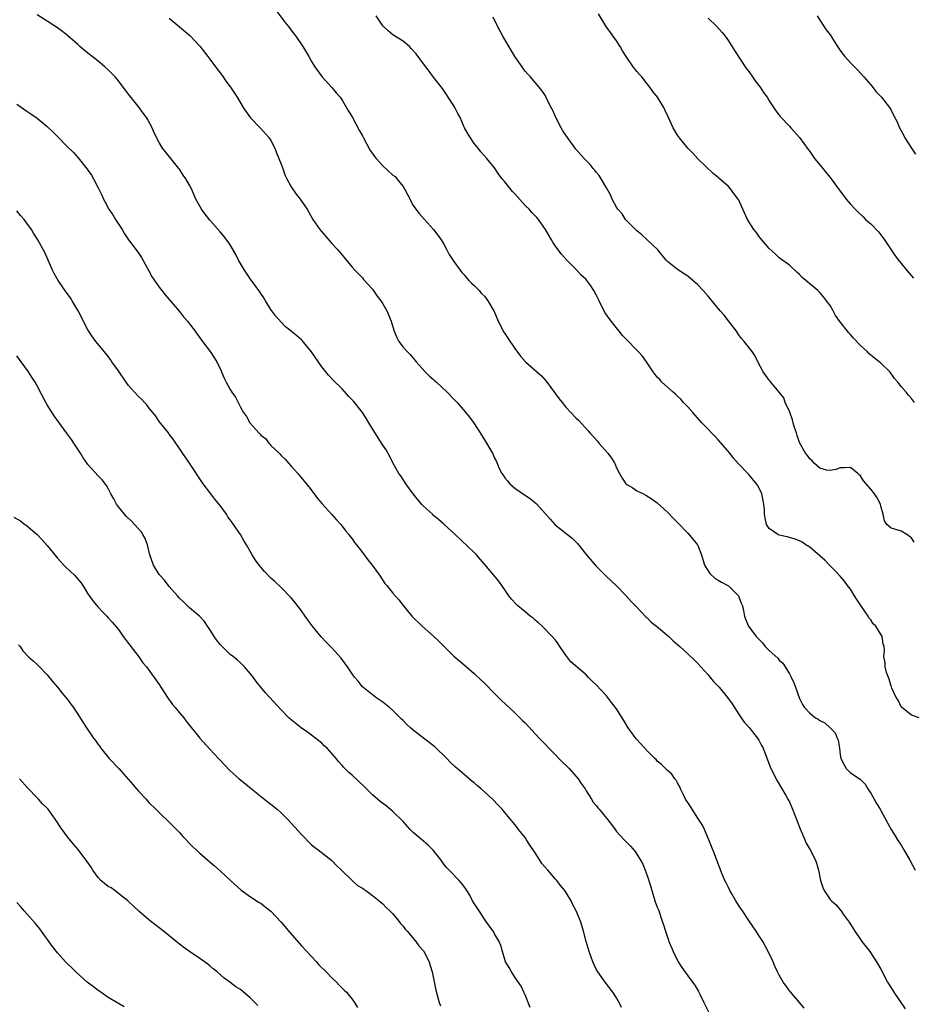
# Model space of a CAD drawing. Units: inches. Extents: x 2595000 to 2598000, y 1542000 to 1545000.
# Drawn here: x 2597638 to 2597813, y 1543257 to 1543450 of the extents above; entities that cross this region are included whole.
import ezdxf

# ---------------------------------------------------------------- set-up
doc = ezdxf.new("R2010")
doc.units = ezdxf.units.IN
doc.header["$MEASUREMENT"] = 0
doc.layers.add('LD25951542_10ft', color=72, linetype='Continuous')

msp = doc.modelspace()

# ---------------------------------------------------------------- linework, layer by layer
at = {"layer": 'LD25951542_10ft'}
for points, elevation in [([(2597688.04, 1543452.04), (2597689.76, 1543449.76), (2597690.39, 1543449), (2597690.64, 1543448.64), (2597691, 1543448.19), (2597691.5, 1543447.5), (2597691.89, 1543447), (2597693.25, 1543445), (2597694.44, 1543443), (2597695, 1543442.02), (2597695.63, 1543441), (2597697, 1543439.08), (2597699, 1543436.93), (2597699.85, 1543435.85), (2597700.59, 1543435), (2597701, 1543434.46), (2597702.28, 1543432.28), (2597703, 1543431.16), (2597704.42, 1543428.42), (2597705, 1543427.43), (2597705.21, 1543427), (2597706.55, 1543424.55), (2597707, 1543423.95), (2597707.38, 1543423.38), (2597707.68, 1543423), (2597709, 1543421.5), (2597711, 1543419.72), (2597711.41, 1543419.41), (2597711.78, 1543419), (2597713, 1543417.43), (2597713.29, 1543417), (2597713.86, 1543415.86), (2597715, 1543413.73), (2597715.49, 1543413), (2597716.15, 1543412.15), (2597717.22, 1543411), (2597718.99, 1543409), (2597719.86, 1543407.86), (2597720.49, 1543407), (2597721, 1543406.14), (2597721.62, 1543405), (2597722.09, 1543404.09), (2597723, 1543402.71), (2597724.25, 1543401), (2597724.54, 1543400.54), (2597725, 1543400.1), (2597725.49, 1543399.49), (2597725.96, 1543399), (2597726.43, 1543398.43), (2597727, 1543397.99), (2597727.94, 1543397), (2597728.43, 1543396.43), (2597729, 1543395.87), (2597729.7, 1543395), (2597730.91, 1543392.91), (2597731.72, 1543391), (2597732.83, 1543388.83), (2597733, 1543388.54), (2597733.63, 1543387.63), (2597735, 1543385.58), (2597736.11, 1543384.11), (2597737.11, 1543383), (2597740.24, 1543380.24), (2597741.18, 1543379.18), (2597743, 1543376.69), (2597743.73, 1543375.73), (2597744.27, 1543375), (2597745, 1543374.07), (2597745.99, 1543373), (2597747, 1543371.94), (2597747.48, 1543371.48), (2597749.42, 1543369.42), (2597749.75, 1543369), (2597751.29, 1543367.29), (2597751.51, 1543367), (2597753.26, 1543365), (2597754.03, 1543364.03), (2597754.63, 1543363), (2597755, 1543362.14), (2597755.57, 1543361), (2597756.12, 1543360.12), (2597756.85, 1543359), (2597757, 1543358.86), (2597758.2, 1543358.2), (2597759, 1543357.64), (2597760.28, 1543357), (2597760.78, 1543356.77), (2597762, 1543356), (2597763, 1543355.25), (2597765, 1543353.4), (2597766.18, 1543352.18), (2597767, 1543351.4), (2597769, 1543349.27), (2597770.05, 1543348.05), (2597770.91, 1543347), (2597771, 1543346.84), (2597771.69, 1543345), (2597772.29, 1543343), (2597773.33, 1543341.33), (2597774.4, 1543340.4), (2597775, 1543340.07), (2597775.65, 1543339.65), (2597776.91, 1543339), (2597777, 1543338.94), (2597778.98, 1543337), (2597779.52, 1543335.52), (2597779.75, 1543335), (2597779.98, 1543334.02), (2597780.14, 1543333), (2597780.37, 1543332.37), (2597780.99, 1543331), (2597782.5, 1543329), (2597782.74, 1543328.74), (2597783, 1543328.43), (2597783.72, 1543327.72), (2597784.26, 1543327), (2597785, 1543326.23), (2597786.7, 1543324.7), (2597787, 1543324.34), (2597787.73, 1543323.73), (2597788.19, 1543323), (2597789, 1543321.65), (2597789.35, 1543321), (2597789.87, 1543319.87), (2597790.21, 1543319), (2597791, 1543316.8), (2597791.6, 1543315.6), (2597792, 1543315), (2597793, 1543313.87), (2597794.15, 1543313), (2597794.69, 1543312.69), (2597795, 1543312.45), (2597795.99, 1543311.99), (2597797.03, 1543311.03), (2597798.03, 1543310.03), (2597798.43, 1543309), (2597798.61, 1543308.61), (2597798.86, 1543307), (2597799, 1543305.71), (2597799.12, 1543305), (2597799.75, 1543303.75), (2597800.19, 1543303), (2597801, 1543302.18), (2597802.92, 1543300.93), (2597803.92, 1543299.92), (2597804.45, 1543299), (2597805, 1543298.17), (2597805.69, 1543297), (2597806.15, 1543296.15), (2597806.88, 1543295), (2597807, 1543294.76), (2597808.34, 1543292.34), (2597809, 1543291), (2597809.79, 1543289.79), (2597810.26, 1543289), (2597811, 1543287.91), (2597811.55, 1543287), (2597812.69, 1543285), (2597813.77, 1543283)], 8210), ([(2597813.61, 1543375), (2597813, 1543375.79), (2597812.42, 1543376.42), (2597811.98, 1543377), (2597811, 1543378.14), (2597810.36, 1543379), (2597809.7, 1543379.7), (2597809, 1543380.7), (2597808.75, 1543381), (2597807, 1543382.7), (2597806.66, 1543383), (2597805.73, 1543383.73), (2597804.65, 1543384.65), (2597804.29, 1543385), (2597803, 1543386.22), (2597801.64, 1543387.64), (2597801, 1543388.37), (2597800.69, 1543388.69), (2597798.94, 1543390.94), (2597798.08, 1543392.08), (2597797.59, 1543393), (2597797, 1543394.04), (2597796.31, 1543395), (2597795.74, 1543395.74), (2597795, 1543396.63), (2597794.8, 1543396.8), (2597794.6, 1543397), (2597793, 1543398.33), (2597792.22, 1543399), (2597791.54, 1543399.54), (2597791, 1543400.17), (2597790.54, 1543400.54), (2597789, 1543401.97), (2597787, 1543403.45), (2597786.2, 1543404.2), (2597785, 1543405.27), (2597783.58, 1543407), (2597783.33, 1543407.33), (2597783, 1543407.7), (2597782.46, 1543408.46), (2597782.03, 1543409), (2597780.79, 1543411), (2597779.86, 1543413), (2597779, 1543414.89), (2597778.94, 1543415), (2597778.09, 1543416.09), (2597777.4, 1543417), (2597777, 1543417.43), (2597775.1, 1543419.1), (2597775, 1543419.2), (2597774, 1543420), (2597771, 1543422.89), (2597770.01, 1543424.01), (2597769, 1543425), (2597767.38, 1543427), (2597767, 1543427.57), (2597766.16, 1543429), (2597765.14, 1543431.14), (2597764.53, 1543432.53), (2597764.28, 1543433), (2597763.06, 1543435), (2597762.14, 1543436.14), (2597761.53, 1543437), (2597761, 1543437.63), (2597759.94, 1543439), (2597759.49, 1543439.49), (2597759, 1543440.09), (2597758.57, 1543440.57), (2597758.26, 1543441), (2597756.88, 1543443), (2597756.16, 1543444.16), (2597755.69, 1543445), (2597755, 1543446.09), (2597752.95, 1543448.95), (2597751.43, 1543451.43)], 8240), ([(2597791.91, 1543255.91), (2597790.99, 1543257), (2597789.14, 1543259.14), (2597789, 1543259.32), (2597788.32, 1543260.32), (2597787.77, 1543261), (2597787, 1543262.34), (2597786.65, 1543263), (2597786.16, 1543264.16), (2597785.79, 1543265), (2597784.85, 1543267), (2597783.75, 1543269), (2597783, 1543270.17), (2597782.5, 1543271), (2597781.89, 1543271.89), (2597781, 1543273.15), (2597779.76, 1543275), (2597779.47, 1543275.47), (2597779, 1543276.12), (2597778.45, 1543277), (2597777.65, 1543278.35), (2597777.28, 1543279), (2597777, 1543279.58), (2597776.56, 1543280.56), (2597776.3, 1543281), (2597775.79, 1543282.21), (2597774.73, 1543285), (2597774.24, 1543286.24), (2597773.7, 1543287.7), (2597773.18, 1543289), (2597772.3, 1543291), (2597771.88, 1543291.88), (2597771, 1543293.22), (2597769.55, 1543295.55), (2597769, 1543296.31), (2597768.59, 1543297), (2597768.14, 1543297.86), (2597767.59, 1543299), (2597767.44, 1543299.44), (2597767, 1543300.21), (2597766.73, 1543300.73), (2597766.49, 1543301), (2597765.88, 1543301.88), (2597765, 1543302.64), (2597763.83, 1543303.83), (2597763, 1543304.46), (2597762.76, 1543304.76), (2597762.54, 1543305), (2597761, 1543306.46), (2597759.82, 1543307.82), (2597758.85, 1543308.85), (2597757.26, 1543311), (2597756.42, 1543312.42), (2597755, 1543314.73), (2597754.02, 1543316.02), (2597753, 1543317.27), (2597751, 1543319.44), (2597750.21, 1543320.21), (2597749.44, 1543321), (2597749, 1543321.42), (2597746, 1543324), (2597745, 1543325.32), (2597743.87, 1543327), (2597743.5, 1543327.5), (2597743, 1543328.22), (2597742.35, 1543329), (2597740.36, 1543331), (2597739.64, 1543331.64), (2597739, 1543332.17), (2597738.56, 1543332.56), (2597738, 1543333), (2597737, 1543333.81), (2597735.58, 1543335), (2597735.28, 1543335.28), (2597734.34, 1543336.34), (2597733.83, 1543337), (2597733, 1543338.15), (2597732.44, 1543339), (2597731.84, 1543339.84), (2597729.11, 1543343.11), (2597728.16, 1543344.16), (2597727.44, 1543345), (2597727, 1543345.46), (2597723.22, 1543349), (2597721, 1543351.03), (2597719.99, 1543352), (2597719, 1543352.77), (2597718.78, 1543353), (2597717, 1543354.61), (2597716.65, 1543355), (2597715.01, 1543357), (2597713.53, 1543359), (2597713.35, 1543359.35), (2597713, 1543359.82), (2597712.54, 1543360.54), (2597712.19, 1543361), (2597711, 1543363.13), (2597710.39, 1543364.39), (2597709.65, 1543365.65), (2597709, 1543366.59), (2597708.07, 1543368.07), (2597706.29, 1543371), (2597705.77, 1543371.77), (2597705, 1543373.02), (2597703.23, 1543375.23), (2597703, 1543375.54), (2597702.26, 1543376.26), (2597701, 1543377.65), (2597699.28, 1543379.28), (2597698.33, 1543380.33), (2597697.77, 1543381), (2597697, 1543381.99), (2597694.97, 1543384.97), (2597693.16, 1543387.16), (2597693, 1543387.33), (2597692.11, 1543388.11), (2597690.96, 1543389), (2597689.89, 1543389.89), (2597689, 1543390.76), (2597687.98, 1543391.98), (2597687, 1543393.3), (2597685.95, 1543395), (2597685.58, 1543395.58), (2597685, 1543396.42), (2597684.78, 1543396.78), (2597683, 1543399.24), (2597681.81, 1543401), (2597680.63, 1543403), (2597680.09, 1543404.09), (2597679, 1543405.97), (2597678.58, 1543406.58), (2597677.71, 1543407.71), (2597677, 1543408.56), (2597675, 1543410.83), (2597674.05, 1543412.05), (2597673.34, 1543413), (2597673, 1543413.58), (2597672.22, 1543415), (2597671.34, 1543417), (2597671, 1543417.7), (2597670.22, 1543419), (2597669.72, 1543419.72), (2597669, 1543420.87), (2597668.9, 1543421), (2597666.25, 1543424.25), (2597665.69, 1543425), (2597665, 1543426.1), (2597664.03, 1543428.03), (2597663.64, 1543429), (2597662.68, 1543430.68), (2597662.52, 1543431), (2597661.86, 1543431.86), (2597661.06, 1543433), (2597659, 1543435.62), (2597658.38, 1543436.38), (2597657.94, 1543437), (2597657, 1543438.25), (2597656.36, 1543439), (2597655.71, 1543439.71), (2597655, 1543440.4), (2597654.34, 1543441), (2597653, 1543442.08), (2597651.8, 1543443), (2597651, 1543443.68), (2597650.24, 1543444.24), (2597649.39, 1543445), (2597649, 1543445.38), (2597647, 1543447.13), (2597645.96, 1543447.96), (2597644.81, 1543448.81), (2597643, 1543449.99), (2597641, 1543451.2)], 8190), ([(2597667, 1543450.54), (2597671, 1543447.2), (2597671.2, 1543447), (2597673, 1543445.04), (2597674.56, 1543443), (2597675, 1543442.48), (2597676.09, 1543441), (2597676.46, 1543440.46), (2597677, 1543439.79), (2597677.33, 1543439.33), (2597677.59, 1543439), (2597678.15, 1543438.15), (2597679.05, 1543437), (2597680.35, 1543435), (2597681.55, 1543433), (2597682.13, 1543432.13), (2597683, 1543430.99), (2597684.86, 1543429), (2597686.66, 1543427), (2597687, 1543426.51), (2597687.77, 1543425), (2597688.11, 1543424.11), (2597689, 1543421.87), (2597689.33, 1543421), (2597689.75, 1543419.75), (2597690.14, 1543419), (2597691, 1543417.41), (2597691.96, 1543415.96), (2597692.75, 1543415), (2597693, 1543414.61), (2597693.67, 1543413.67), (2597694.12, 1543413), (2597695.24, 1543411), (2597696.6, 1543409), (2597697, 1543408.53), (2597699, 1543406.28), (2597700.19, 1543405), (2597701.44, 1543403.44), (2597703, 1543401.63), (2597703.52, 1543401), (2597705, 1543399.48), (2597705.2, 1543399.2), (2597707, 1543397.24), (2597707.91, 1543395.91), (2597708.6, 1543395), (2597709, 1543394.4), (2597709.77, 1543393), (2597710.64, 1543391), (2597710.72, 1543390.72), (2597711.27, 1543389), (2597711.74, 1543387.74), (2597712.14, 1543387), (2597713, 1543385.89), (2597713.81, 1543385), (2597714.4, 1543384.4), (2597715.33, 1543383.33), (2597715.58, 1543383), (2597717.34, 1543381), (2597718.19, 1543380.19), (2597719, 1543379.52), (2597719.27, 1543379.27), (2597719.54, 1543379), (2597721.7, 1543377), (2597723, 1543375.61), (2597723.32, 1543375.32), (2597723.62, 1543375), (2597725.18, 1543373.18), (2597726.08, 1543372.08), (2597727, 1543370.83), (2597728.49, 1543368.49), (2597729.42, 1543367), (2597730.56, 1543365), (2597730.71, 1543364.71), (2597731, 1543364.01), (2597731.36, 1543363.36), (2597731.86, 1543362.14), (2597732.41, 1543361), (2597732.67, 1543360.67), (2597733, 1543360.14), (2597733.55, 1543359.55), (2597733.98, 1543359), (2597734.55, 1543358.55), (2597735, 1543358.14), (2597736.86, 1543356.86), (2597737, 1543356.75), (2597738.06, 1543356.06), (2597739.15, 1543355.15), (2597741, 1543353.12), (2597741.98, 1543351.98), (2597742.92, 1543350.92), (2597746.29, 1543348.29), (2597747.29, 1543347.29), (2597749, 1543345.1), (2597751, 1543342.78), (2597752.88, 1543340.88), (2597753.91, 1543339.91), (2597755, 1543338.93), (2597756.91, 1543337), (2597757.88, 1543335.88), (2597758.84, 1543334.84), (2597760.8, 1543332.8), (2597761, 1543332.63), (2597761.8, 1543331.8), (2597762.88, 1543331), (2597765.26, 1543329), (2597766.15, 1543328.15), (2597767.46, 1543327), (2597769, 1543325.58), (2597770.31, 1543324.31), (2597771, 1543323.68), (2597771.55, 1543323), (2597773, 1543321.4), (2597773.32, 1543321), (2597774.1, 1543320.1), (2597775.19, 1543319), (2597776.85, 1543317), (2597777.72, 1543315.72), (2597779, 1543313.75), (2597779.54, 1543313), (2597780.13, 1543312.13), (2597781.14, 1543311), (2597781.95, 1543309.95), (2597782.74, 1543309), (2597783, 1543308.57), (2597783.53, 1543307.53), (2597783.84, 1543307), (2597784.71, 1543304.71), (2597785, 1543303.85), (2597785.33, 1543303), (2597786.57, 1543300.57), (2597788.28, 1543297.72), (2597788.7, 1543297), (2597789, 1543296.44), (2597789.63, 1543295), (2597791, 1543291.49), (2597791.12, 1543291.12), (2597792.03, 1543289), (2597792.33, 1543288.33), (2597793.12, 1543287), (2597794.13, 1543285), (2597794.37, 1543284.37), (2597794.74, 1543283), (2597795.11, 1543281), (2597795.59, 1543279.59), (2597795.82, 1543279), (2597797, 1543277.28), (2597797.14, 1543277.14), (2597797.27, 1543277), (2597798.19, 1543276.19), (2597799, 1543275.21), (2597799.11, 1543275.11), (2597799.6, 1543274.4), (2597800.78, 1543272.78), (2597801, 1543272.39), (2597801.55, 1543271.55), (2597801.88, 1543271), (2597803, 1543269.38), (2597803.28, 1543269), (2597804.83, 1543267), (2597806.17, 1543265), (2597807, 1543263.53), (2597808.31, 1543261), (2597809, 1543259.91), (2597809.54, 1543259), (2597811.78, 1543255.78)], 8200), ([(2597814.55, 1543313), (2597813, 1543313.52), (2597811.11, 1543315), (2597811, 1543315.13), (2597810.42, 1543316.42), (2597810.04, 1543317), (2597809.17, 1543318.83), (2597809.07, 1543319.07), (2597809, 1543319.21), (2597808.61, 1543320.61), (2597808.09, 1543321.91), (2597807.85, 1543323), (2597807.88, 1543323.88), (2597807.57, 1543325), (2597807.69, 1543326.31), (2597807.68, 1543327), (2597807.44, 1543327.44), (2597807.24, 1543329), (2597805.99, 1543331), (2597805.49, 1543331.49), (2597805, 1543332.22), (2597804.64, 1543332.64), (2597804.5, 1543333), (2597803.05, 1543335.05), (2597802.25, 1543336.25), (2597801.81, 1543337), (2597801, 1543338.26), (2597800.45, 1543339), (2597799.82, 1543339.82), (2597799, 1543340.82), (2597797.94, 1543341.94), (2597796.88, 1543343), (2597795.96, 1543343.96), (2597793, 1543346.54), (2597792.25, 1543347), (2597791.5, 1543347.5), (2597791, 1543347.76), (2597790.11, 1543348.11), (2597788.56, 1543348.56), (2597787, 1543348.88), (2597786.7, 1543349), (2597785, 1543350.22), (2597784.53, 1543351), (2597784.22, 1543352.22), (2597784.13, 1543353), (2597784.1, 1543353.9), (2597783.98, 1543355), (2597783.59, 1543357), (2597783, 1543358.24), (2597782.74, 1543358.74), (2597782.55, 1543359), (2597781, 1543360.81), (2597780.8, 1543361), (2597779, 1543362.93), (2597778.02, 1543364.02), (2597777.28, 1543365), (2597775, 1543367.62), (2597774.34, 1543368.34), (2597773.7, 1543369), (2597773, 1543369.76), (2597771.8, 1543371), (2597769.98, 1543373), (2597769, 1543374.14), (2597768.2, 1543375), (2597767.64, 1543375.64), (2597767, 1543376.22), (2597766.61, 1543376.61), (2597766.17, 1543377), (2597765, 1543378), (2597763.94, 1543379), (2597763.49, 1543379.49), (2597763, 1543379.97), (2597762.18, 1543381), (2597760.86, 1543383), (2597760.08, 1543384.08), (2597759.28, 1543385), (2597759, 1543385.26), (2597757, 1543387.3), (2597756.19, 1543388.19), (2597755.5, 1543389), (2597753.91, 1543391), (2597752.7, 1543392.7), (2597752.53, 1543393), (2597752.11, 1543393.89), (2597751.55, 1543395), (2597751, 1543396.19), (2597750.56, 1543397), (2597749.92, 1543397.92), (2597749.13, 1543399), (2597749, 1543399.16), (2597748.03, 1543400.03), (2597747, 1543401.2), (2597745.2, 1543403), (2597744.15, 1543404.15), (2597743.54, 1543405), (2597743, 1543405.73), (2597742.49, 1543406.49), (2597742.22, 1543407), (2597741.74, 1543407.75), (2597741, 1543409.01), (2597739.61, 1543411), (2597739.34, 1543411.34), (2597738.36, 1543412.36), (2597737.79, 1543413), (2597737, 1543413.74), (2597735, 1543416.02), (2597734.51, 1543416.51), (2597733, 1543418.41), (2597732.48, 1543419), (2597731.85, 1543419.85), (2597731, 1543421.14), (2597729.45, 1543423), (2597728.29, 1543424.29), (2597727.75, 1543425), (2597727, 1543425.94), (2597726.25, 1543427), (2597725.77, 1543427.77), (2597725.1, 1543429), (2597724.21, 1543431), (2597723.79, 1543431.79), (2597723.2, 1543433), (2597723, 1543433.33), (2597721.89, 1543435), (2597721.55, 1543435.55), (2597720.72, 1543436.72), (2597719, 1543438.99), (2597718.15, 1543440.15), (2597717.45, 1543441), (2597717, 1543441.57), (2597715.54, 1543443.54), (2597714.62, 1543444.62), (2597714.23, 1543445), (2597713, 1543446.03), (2597711, 1543447.31), (2597710.06, 1543448.06), (2597709, 1543449.05), (2597707.72, 1543451)], 8220), ([(2597813.55, 1543347.55), (2597813, 1543348.35), (2597812.66, 1543348.66), (2597812.1, 1543349), (2597811, 1543349.71), (2597809.98, 1543349.98), (2597809, 1543350.3), (2597808.17, 1543351), (2597807.7, 1543351.7), (2597807.45, 1543353), (2597807, 1543354.59), (2597806.9, 1543355), (2597806.25, 1543356.25), (2597805.72, 1543357), (2597805, 1543357.96), (2597803.61, 1543359.61), (2597803, 1543360.55), (2597802.75, 1543360.75), (2597802.5, 1543361), (2597801, 1543362.19), (2597799.86, 1543362.14), (2597799, 1543362.15), (2597798.16, 1543361.84), (2597797, 1543361.6), (2597796.29, 1543361.71), (2597795, 1543362.07), (2597793.94, 1543363), (2597793.49, 1543363.49), (2597793, 1543363.88), (2597792.56, 1543364.56), (2597792.18, 1543365), (2597791.07, 1543367), (2597791, 1543367.15), (2597790.51, 1543368.51), (2597790.4, 1543369), (2597790.04, 1543370.04), (2597789.77, 1543371), (2597789.59, 1543371.59), (2597789.06, 1543373.06), (2597788.2, 1543375), (2597787.89, 1543375.89), (2597787, 1543377.04), (2597785.34, 1543379), (2597785.2, 1543379.2), (2597785, 1543379.4), (2597783.84, 1543381), (2597782.79, 1543383), (2597782.21, 1543384.21), (2597781.67, 1543385), (2597780.11, 1543387), (2597779.6, 1543387.6), (2597779, 1543388.37), (2597778.57, 1543389), (2597777.05, 1543391.05), (2597776.16, 1543392.16), (2597775.4, 1543393), (2597773, 1543395.91), (2597772.05, 1543397), (2597771, 1543398.12), (2597769, 1543399.86), (2597768.27, 1543400.27), (2597767, 1543401.12), (2597766.36, 1543401.64), (2597765, 1543402.69), (2597764.77, 1543403), (2597763.1, 1543405), (2597759.98, 1543407.98), (2597759, 1543408.74), (2597757, 1543410.74), (2597756.77, 1543411), (2597756.08, 1543412.08), (2597755.25, 1543413), (2597755, 1543413.41), (2597754.16, 1543415), (2597753.83, 1543415.83), (2597753, 1543417.21), (2597751.99, 1543419), (2597751.6, 1543419.6), (2597751, 1543420.29), (2597750.7, 1543420.7), (2597750.42, 1543421), (2597749.78, 1543421.78), (2597748.61, 1543423), (2597747, 1543424.81), (2597745, 1543427.56), (2597744.44, 1543428.44), (2597744.11, 1543429), (2597743.03, 1543431), (2597742.43, 1543432.43), (2597742.11, 1543433), (2597741.24, 1543434.76), (2597741.1, 1543435.1), (2597741, 1543435.27), (2597740.31, 1543436.31), (2597739.74, 1543437), (2597739, 1543437.93), (2597738.05, 1543439), (2597737.53, 1543439.53), (2597737, 1543440.17), (2597736.64, 1543440.64), (2597736.44, 1543441), (2597735, 1543443.05), (2597734.25, 1543444.25), (2597732.62, 1543447), (2597731.59, 1543449), (2597730.73, 1543450.73)], 8230), ([(2597773, 1543450.59), (2597774.68, 1543449), (2597775.76, 1543447.76), (2597776.36, 1543447), (2597777, 1543446.12), (2597778.2, 1543444.2), (2597780.57, 1543440.57), (2597781, 1543440.08), (2597781.77, 1543439), (2597782.26, 1543438.26), (2597783.27, 1543437), (2597783.94, 1543435.94), (2597784.62, 1543435), (2597785, 1543434.34), (2597786.35, 1543432.35), (2597787, 1543431.48), (2597787.21, 1543431.21), (2597789, 1543429.35), (2597789.32, 1543429), (2597791, 1543427.09), (2597792.71, 1543424.71), (2597793, 1543424.36), (2597793.55, 1543423.55), (2597793.97, 1543423), (2597795, 1543421.72), (2597795.56, 1543421), (2597797.21, 1543419), (2597798.83, 1543416.83), (2597799, 1543416.55), (2597799.68, 1543415.68), (2597800.15, 1543415), (2597801, 1543413.99), (2597801.93, 1543413), (2597802.5, 1543412.5), (2597803.49, 1543411.49), (2597804.01, 1543411), (2597805, 1543410.1), (2597806.52, 1543408.52), (2597807, 1543407.98), (2597807.7, 1543407), (2597809.81, 1543403.81), (2597810.45, 1543403), (2597812.5, 1543400.5), (2597813.43, 1543399.43)], 8250), ([(2597794.48, 1543451), (2597795, 1543450.15), (2597796.26, 1543448.26), (2597797, 1543447.26), (2597798.44, 1543445), (2597799, 1543444.18), (2597799.5, 1543443.5), (2597799.92, 1543443), (2597801, 1543441.79), (2597802.38, 1543440.38), (2597803.63, 1543439), (2597805, 1543437.45), (2597806.11, 1543436.11), (2597807.12, 1543435), (2597808.68, 1543433), (2597808.81, 1543432.81), (2597809, 1543432.48), (2597809.52, 1543431.52), (2597810.19, 1543430.19), (2597810.67, 1543429), (2597811.5, 1543427.5), (2597811.75, 1543427), (2597813, 1543425), (2597813.85, 1543423.85)], 8260), ([(2597637, 1543433.67), (2597639, 1543432.26), (2597639.77, 1543431.77), (2597641, 1543430.91), (2597643, 1543429.28), (2597644.16, 1543428.16), (2597645, 1543427.27), (2597647, 1543425.27), (2597648.16, 1543424.16), (2597649.08, 1543423.08), (2597650.85, 1543420.85), (2597651.66, 1543419.66), (2597652.06, 1543419), (2597653, 1543417.22), (2597653.73, 1543415.73), (2597654.04, 1543415), (2597654.39, 1543414.39), (2597655.13, 1543413), (2597655.88, 1543411.88), (2597656.42, 1543411), (2597657.7, 1543409), (2597658.18, 1543408.18), (2597659, 1543407), (2597660.5, 1543405), (2597661, 1543404.29), (2597661.51, 1543403.51), (2597663, 1543400.87), (2597663.65, 1543399.65), (2597665, 1543397.69), (2597665.56, 1543397), (2597666.17, 1543396.17), (2597667, 1543395.27), (2597669, 1543392.87), (2597669.82, 1543391.82), (2597670.56, 1543391), (2597671, 1543390.46), (2597672.09, 1543389), (2597672.45, 1543388.45), (2597673, 1543387.69), (2597673.54, 1543387), (2597675.05, 1543385), (2597676.38, 1543383), (2597677.2, 1543381.2), (2597677.3, 1543381), (2597677.79, 1543379.79), (2597678.19, 1543379), (2597679, 1543377.53), (2597679.32, 1543377), (2597680.01, 1543376.01), (2597681, 1543374.05), (2597681.61, 1543373), (2597682.21, 1543372.21), (2597682.86, 1543371), (2597684.6, 1543369), (2597684.82, 1543368.82), (2597685, 1543368.56), (2597685.9, 1543367.9), (2597686.57, 1543367), (2597686.8, 1543366.8), (2597687, 1543366.53), (2597688.59, 1543365), (2597688.82, 1543364.82), (2597689, 1543364.58), (2597689.82, 1543363.82), (2597690.49, 1543363), (2597691, 1543362.48), (2597692.28, 1543361), (2597692.63, 1543360.63), (2597693.54, 1543359.54), (2597694.43, 1543358.43), (2597695.48, 1543357), (2597696.14, 1543356.14), (2597697.05, 1543355.05), (2597698.97, 1543352.97), (2597699.88, 1543351.88), (2597700.74, 1543351), (2597701, 1543350.69), (2597701.7, 1543349.7), (2597702.33, 1543349), (2597702.61, 1543348.61), (2597703, 1543348.19), (2597703.46, 1543347.46), (2597703.84, 1543347), (2597705, 1543345.49), (2597705.36, 1543345), (2597706.03, 1543344.03), (2597706.89, 1543343), (2597708.35, 1543341), (2597709.42, 1543339.42), (2597709.81, 1543339), (2597711, 1543337.52), (2597712.18, 1543336.18), (2597713.04, 1543335.04), (2597714.74, 1543333), (2597716.78, 1543331), (2597719, 1543329.02), (2597720.04, 1543328.04), (2597721.05, 1543327), (2597723, 1543325.11), (2597724.15, 1543324.15), (2597725.45, 1543323), (2597727, 1543321.68), (2597728.36, 1543320.36), (2597729, 1543319.8), (2597731, 1543317.77), (2597731.8, 1543317), (2597732.38, 1543316.38), (2597733.88, 1543315), (2597735, 1543313.94), (2597735.96, 1543313), (2597736.47, 1543312.47), (2597737, 1543311.98), (2597739.79, 1543309), (2597740.36, 1543308.36), (2597744.32, 1543304.32), (2597745.34, 1543303.34), (2597745.66, 1543303), (2597747.42, 1543301), (2597748.04, 1543300.04), (2597748.79, 1543299), (2597749, 1543298.62), (2597750.07, 1543297), (2597750.41, 1543296.41), (2597751, 1543295.72), (2597751.31, 1543295.31), (2597751.58, 1543295), (2597753, 1543293.27), (2597753.98, 1543291.98), (2597754.7, 1543291), (2597755, 1543290.63), (2597756.47, 1543289), (2597757, 1543288.45), (2597757.73, 1543287.73), (2597758.68, 1543286.68), (2597759.72, 1543285), (2597760.19, 1543284.19), (2597760.61, 1543283), (2597761, 1543281.94), (2597761.74, 1543279.74), (2597761.91, 1543279), (2597762.32, 1543277.68), (2597762.55, 1543277), (2597763, 1543275.74), (2597763.22, 1543275.22), (2597764, 1543273), (2597764.25, 1543272.25), (2597764.62, 1543271), (2597765, 1543269.86), (2597765.24, 1543269.24), (2597765.31, 1543269), (2597765.84, 1543267.84), (2597766.14, 1543267), (2597767, 1543265.25), (2597767.14, 1543265), (2597767.87, 1543263.87), (2597769, 1543262.21), (2597769.95, 1543261), (2597770.38, 1543260.38), (2597771.15, 1543259.15), (2597771.39, 1543258.61), (2597772.16, 1543257), (2597773.18, 1543255)], 8180), ([(2597756, 1543256), (2597755.53, 1543257), (2597755, 1543257.92), (2597754.26, 1543259), (2597752.73, 1543261), (2597751.31, 1543263), (2597751, 1543263.58), (2597750.35, 1543265), (2597749.62, 1543267), (2597749.01, 1543269.01), (2597748.51, 1543271), (2597748.14, 1543272.14), (2597747.9, 1543273), (2597747.06, 1543275), (2597746.36, 1543276.36), (2597746.06, 1543277), (2597744.81, 1543279), (2597744, 1543280), (2597743.24, 1543281), (2597743, 1543281.24), (2597741.5, 1543283), (2597740.32, 1543284.32), (2597739.91, 1543285), (2597739, 1543286.43), (2597738.58, 1543287), (2597737.94, 1543287.94), (2597737.26, 1543289), (2597737, 1543289.47), (2597735.72, 1543291), (2597735.42, 1543291.42), (2597735, 1543291.97), (2597733, 1543294.33), (2597732.47, 1543295), (2597731.76, 1543295.76), (2597730.56, 1543297), (2597728.37, 1543299), (2597727.63, 1543299.63), (2597727, 1543300.22), (2597726.55, 1543300.55), (2597726.03, 1543301), (2597725.45, 1543301.45), (2597725, 1543301.82), (2597723.65, 1543303), (2597723.29, 1543303.29), (2597722.24, 1543304.24), (2597721.58, 1543305), (2597719.27, 1543307.27), (2597718.13, 1543308.13), (2597715, 1543310.55), (2597714.44, 1543311), (2597713.7, 1543311.7), (2597713, 1543312.47), (2597712.71, 1543312.71), (2597711, 1543314.43), (2597710.31, 1543315), (2597709, 1543316.08), (2597707.66, 1543317), (2597707, 1543317.48), (2597705.04, 1543319.04), (2597704.16, 1543320.16), (2597703.47, 1543321), (2597703, 1543321.63), (2597702.09, 1543323), (2597701, 1543324.47), (2597700.77, 1543324.76), (2597699, 1543326.77), (2597697.86, 1543327.86), (2597696.88, 1543328.88), (2597695.08, 1543331.08), (2597694.24, 1543332.24), (2597693.74, 1543333), (2597693, 1543334.04), (2597691.71, 1543335.71), (2597691, 1543336.56), (2597689, 1543338.61), (2597687.77, 1543339.77), (2597687, 1543340.45), (2597685.75, 1543341.75), (2597685, 1543342.58), (2597684.66, 1543343), (2597683.96, 1543343.96), (2597683.3, 1543345), (2597682.16, 1543347), (2597681.7, 1543347.7), (2597681.01, 1543349), (2597679.63, 1543351), (2597679.36, 1543351.36), (2597679, 1543351.9), (2597678.53, 1543352.53), (2597678.23, 1543353), (2597677, 1543354.75), (2597675.96, 1543355.96), (2597675.17, 1543357), (2597673.68, 1543359), (2597671, 1543363.06), (2597669.38, 1543365.38), (2597667.77, 1543367.77), (2597667, 1543368.75), (2597666.82, 1543369), (2597665, 1543371.28), (2597664.32, 1543372.32), (2597663.78, 1543373), (2597663, 1543373.95), (2597662.55, 1543374.55), (2597662.1, 1543375), (2597661.58, 1543375.58), (2597661, 1543376.1), (2597660.13, 1543377), (2597659, 1543378.36), (2597658.5, 1543379), (2597657, 1543381.22), (2597655.72, 1543383), (2597655.43, 1543383.43), (2597654.56, 1543384.56), (2597652.57, 1543387), (2597651.9, 1543387.9), (2597651, 1543389.25), (2597650.4, 1543390.4), (2597650.11, 1543391), (2597649.06, 1543393), (2597647.88, 1543395), (2597647.54, 1543395.54), (2597646.71, 1543396.71), (2597645.14, 1543399), (2597644.36, 1543400.36), (2597644.04, 1543401), (2597643, 1543403.41), (2597642.5, 1543404.5), (2597641.12, 1543407), (2597640.28, 1543408.28), (2597639.86, 1543409), (2597639, 1543410.23), (2597638.41, 1543411), (2597637.75, 1543411.75), (2597637, 1543412.67)], 8170), ([(2597738, 1543256), (2597737, 1543258.51), (2597736.78, 1543259), (2597736.2, 1543260.2), (2597735, 1543261.95), (2597734.62, 1543262.62), (2597734.33, 1543263), (2597733.9, 1543263.9), (2597733.17, 1543265), (2597733, 1543265.46), (2597732.55, 1543267), (2597732.22, 1543268.22), (2597731.88, 1543269), (2597731, 1543270.48), (2597730.82, 1543270.82), (2597730.02, 1543272.02), (2597729.26, 1543273), (2597729, 1543273.37), (2597727.94, 1543275), (2597727.6, 1543275.6), (2597727, 1543276.47), (2597726.68, 1543277), (2597726.1, 1543278.1), (2597725.54, 1543279), (2597725.34, 1543279.34), (2597724.49, 1543280.49), (2597724.02, 1543281), (2597722.08, 1543283), (2597721.56, 1543283.56), (2597721, 1543284.19), (2597720.46, 1543285), (2597718.94, 1543286.94), (2597717.94, 1543287.94), (2597717, 1543288.72), (2597715, 1543290.45), (2597714.4, 1543291), (2597713, 1543292.57), (2597711, 1543294.57), (2597709.66, 1543295.66), (2597708.52, 1543296.52), (2597707, 1543297.81), (2597705.81, 1543299), (2597705.41, 1543299.41), (2597703, 1543301.7), (2597702.28, 1543302.28), (2597701.28, 1543303.28), (2597701, 1543303.63), (2597700.34, 1543304.34), (2597699.81, 1543305), (2597699, 1543305.96), (2597698.03, 1543307), (2597697.49, 1543307.49), (2597697, 1543308), (2597695, 1543309.59), (2597694.18, 1543310.18), (2597692.96, 1543311), (2597691, 1543312.57), (2597690.78, 1543312.78), (2597690.52, 1543313), (2597689, 1543314.54), (2597685.9, 1543317.9), (2597684.12, 1543320.12), (2597683.48, 1543321), (2597683, 1543321.62), (2597681.8, 1543323), (2597681.41, 1543323.41), (2597681, 1543323.77), (2597680.37, 1543324.37), (2597679.6, 1543325), (2597679, 1543325.46), (2597678.19, 1543326.19), (2597677.37, 1543327), (2597677, 1543327.41), (2597676.31, 1543328.31), (2597675.81, 1543329), (2597675, 1543330.33), (2597674.5, 1543331), (2597673.93, 1543331.93), (2597672.95, 1543332.95), (2597671, 1543334.61), (2597669.8, 1543335.8), (2597669, 1543336.53), (2597668.63, 1543337), (2597667, 1543338.79), (2597666.06, 1543340.06), (2597665.15, 1543341), (2597665, 1543341.18), (2597663.9, 1543343), (2597663.2, 1543345), (2597662.68, 1543347), (2597662.25, 1543348.25), (2597661.79, 1543349), (2597661.5, 1543349.5), (2597661, 1543350.05), (2597660.18, 1543351), (2597659.6, 1543351.6), (2597658.57, 1543352.57), (2597658.2, 1543353), (2597657, 1543354.49), (2597656.61, 1543355), (2597656.06, 1543356.06), (2597655.52, 1543357), (2597655, 1543358.05), (2597654.65, 1543358.65), (2597653.77, 1543359.77), (2597653, 1543360.56), (2597651, 1543362.77), (2597650.08, 1543364.08), (2597649.52, 1543365), (2597649, 1543365.8), (2597648.19, 1543367), (2597647.73, 1543367.73), (2597647, 1543368.77), (2597646.8, 1543369), (2597645.18, 1543371.18), (2597644.35, 1543372.35), (2597643, 1543374.51), (2597642.72, 1543375), (2597641, 1543378.26), (2597640.58, 1543379), (2597639.97, 1543379.97), (2597639.27, 1543381), (2597637.85, 1543383), (2597637, 1543384.13)], 8160), ([(2597636.44, 1543352.44), (2597637.69, 1543351.69), (2597638.57, 1543351), (2597638.84, 1543350.84), (2597641, 1543349), (2597642.01, 1543348.01), (2597643, 1543346.87), (2597644.71, 1543344.71), (2597645, 1543344.39), (2597645.64, 1543343.64), (2597646.28, 1543343), (2597646.62, 1543342.62), (2597648.36, 1543341), (2597648.66, 1543340.66), (2597649.58, 1543339.58), (2597650.01, 1543339), (2597651, 1543337.38), (2597651.96, 1543335.96), (2597653, 1543334.72), (2597653.84, 1543333.84), (2597654.68, 1543333), (2597655, 1543332.65), (2597655.78, 1543331.78), (2597657, 1543330.34), (2597657.95, 1543329), (2597658.4, 1543328.4), (2597659, 1543327.61), (2597659.24, 1543327.24), (2597661, 1543324.95), (2597661.82, 1543323.82), (2597662.48, 1543323), (2597665, 1543319.55), (2597665.34, 1543319), (2597666.79, 1543316.79), (2597667, 1543316.53), (2597667.62, 1543315.62), (2597668.16, 1543315), (2597669, 1543313.94), (2597669.83, 1543313), (2597670.33, 1543312.33), (2597672.99, 1543309), (2597675, 1543306.81), (2597676.71, 1543305), (2597677, 1543304.65), (2597677.8, 1543303.8), (2597679, 1543302.58), (2597680.77, 1543301), (2597681.97, 1543299.97), (2597683.15, 1543299), (2597686.42, 1543296.42), (2597687, 1543296.02), (2597687.55, 1543295.55), (2597688.23, 1543295), (2597689, 1543294.32), (2597690.3, 1543293), (2597693, 1543290.05), (2597695, 1543288.03), (2597695.55, 1543287.55), (2597696.26, 1543287), (2597699, 1543284.9), (2597699.91, 1543283.91), (2597700.89, 1543283), (2597702.98, 1543280.98), (2597704.03, 1543280.03), (2597705, 1543279.47), (2597705.27, 1543279.27), (2597705.68, 1543279), (2597707, 1543278.05), (2597708.31, 1543277), (2597708.66, 1543276.66), (2597709, 1543276.42), (2597709.69, 1543275.69), (2597710.42, 1543275), (2597711, 1543274.41), (2597712.18, 1543273), (2597712.52, 1543272.52), (2597713, 1543272), (2597713.42, 1543271.42), (2597713.82, 1543271), (2597715.5, 1543269), (2597716.11, 1543268.11), (2597717, 1543267.14), (2597717.1, 1543267), (2597718.1, 1543265), (2597718.3, 1543264.3), (2597718.71, 1543263), (2597719.41, 1543259.41), (2597720.11, 1543257), (2597720.36, 1543256.36)], 8150), ([(2597637.35, 1543327.35), (2597637.65, 1543327), (2597638.17, 1543326.17), (2597639.28, 1543325), (2597640.19, 1543324.19), (2597641, 1543323.49), (2597641.49, 1543323), (2597643, 1543321.4), (2597644.07, 1543320.07), (2597645, 1543319.01), (2597645.88, 1543317.88), (2597647, 1543316.58), (2597647.64, 1543315.64), (2597648.12, 1543315), (2597650.7, 1543311), (2597652.11, 1543309), (2597652.51, 1543308.51), (2597653, 1543307.76), (2597653.32, 1543307.32), (2597653.52, 1543307), (2597655.17, 1543305), (2597657.09, 1543303), (2597659.84, 1543299.84), (2597660.52, 1543299), (2597661, 1543298.47), (2597662.42, 1543297), (2597663, 1543296.34), (2597664.37, 1543295), (2597665, 1543294.34), (2597667, 1543292.43), (2597669, 1543290.41), (2597669.67, 1543289.67), (2597671.64, 1543287.64), (2597673, 1543286.36), (2597674.56, 1543285), (2597675.89, 1543283.89), (2597677, 1543282.89), (2597679.04, 1543281), (2597681.12, 1543279.12), (2597683, 1543277.78), (2597684.68, 1543276.68), (2597685, 1543276.5), (2597685.83, 1543275.83), (2597687, 1543274.93), (2597689, 1543272.81), (2597690.73, 1543270.73), (2597692.59, 1543268.59), (2597693, 1543268.17), (2597695.95, 1543265), (2597696.43, 1543264.43), (2597697.88, 1543263), (2597699, 1543261.83), (2597699.88, 1543261), (2597700.42, 1543260.42), (2597701, 1543259.83), (2597701.43, 1543259.43), (2597701.84, 1543259), (2597703, 1543257.62), (2597703.44, 1543257), (2597704.01, 1543256.01)], 8140), ([(2597684.41, 1543256.41), (2597683, 1543257.88), (2597681, 1543259.56), (2597680.11, 1543260.11), (2597678.94, 1543261), (2597677.8, 1543261.8), (2597676.43, 1543263), (2597675.64, 1543263.64), (2597675, 1543264.19), (2597674.55, 1543264.55), (2597673, 1543265.65), (2597670.96, 1543267), (2597669.84, 1543267.84), (2597669, 1543268.49), (2597668.7, 1543268.7), (2597665.85, 1543271), (2597663, 1543273.28), (2597661, 1543274.96), (2597659.96, 1543275.96), (2597658.81, 1543277), (2597657, 1543278.46), (2597656.28, 1543279), (2597655.54, 1543279.54), (2597655, 1543279.82), (2597653.56, 1543281), (2597653, 1543281.57), (2597651.93, 1543283), (2597651.61, 1543283.61), (2597650.8, 1543284.8), (2597649.07, 1543287.07), (2597648.14, 1543288.14), (2597647, 1543289.55), (2597645.92, 1543291), (2597645.53, 1543291.53), (2597645, 1543292.39), (2597643.16, 1543295), (2597643, 1543295.19), (2597642.08, 1543296.08), (2597641.25, 1543297), (2597641, 1543297.23), (2597639.16, 1543299.16), (2597637.53, 1543301)], 8130), ([(2597658.13, 1543256.13), (2597655, 1543258), (2597653.5, 1543259), (2597653, 1543259.36), (2597652.09, 1543260.09), (2597650.86, 1543261), (2597648.6, 1543263), (2597647.81, 1543263.81), (2597647, 1543264.58), (2597646.59, 1543265), (2597645, 1543266.75), (2597643.99, 1543267.99), (2597641.84, 1543271), (2597641.5, 1543271.5), (2597641, 1543272.13), (2597640.61, 1543272.61), (2597639, 1543274.42), (2597638.44, 1543275), (2597637.79, 1543275.79), (2597637, 1543276.63)], 8120)]:
    msp.add_lwpolyline(points, dxfattribs=dict(at, elevation=elevation))

doc.saveas('drawing.dxf')
